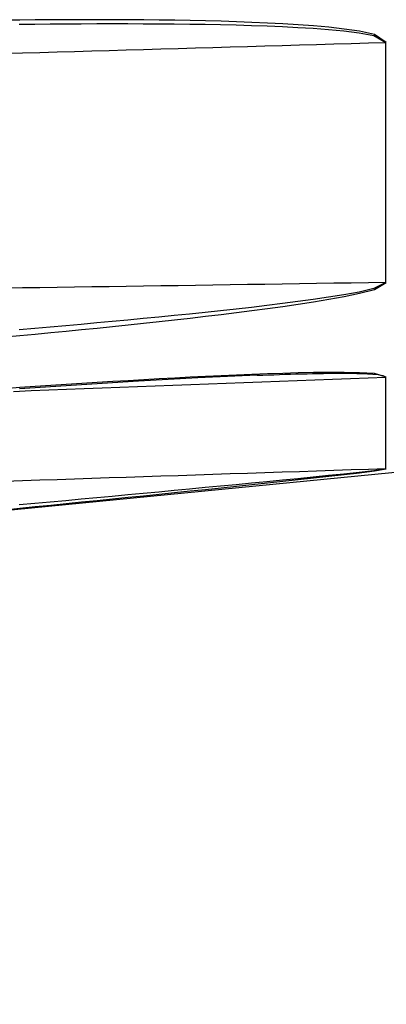
# Model space of a CAD drawing. Extents: x 0 to 756, y 0 to 559.
# Drawn here: x 365 to 376, y 425 to 454 of the extents above; entities that cross this region are included whole.
import ezdxf

# ---------------------------------------------------------------- set-up
doc = ezdxf.new("R2010")
doc.units = 0
doc.header["$LTSCALE"] = 2.15
doc.header["$MEASUREMENT"] = 0
doc.layers.get('DEFPOINTS').update_dxf_attribs({"linetype": 'CONTINUOUS'})
for name, color, linetype in [('AM_0', 2, 'CONTINUOUS'), ('AM_4', 3, 'CONTINUOUS'), ('AM_5', 3, 'CONTINUOUS')]:
    doc.layers.add(name, color=color, linetype=linetype)
doc.styles.get("Standard").update_dxf_attribs({"font": 'ISOCP.SHX', "width": 0.9})
doc.dimstyles.new('AM_ISO', dxfattribs={"dimtxt": 2.5, "dimasz": 2, "dimexe": 1, "dimexo": 1, "dimgap": 1.5, "dimtad": 1, "dimdsep": 46, "dimtxsty": 'STANDARD', "dimcen": 0, "dimclrd": 256, "dimclre": 256, "dimclrt": 7, "dimadec": 0, "dimazin": 0, "dimtp": 0.1, "dimtm": 0.1, "dimtfac": 0.71, "dimtmove": 2, "dimatfit": 3, "dimfxl": 1, "dimtolj": 1, "dimarcsym": 0})

# ---------------------------------------------------------------- blocks, each defined once
blk = doc.blocks.new('*U23')
at = {"layer": 'AM_5', "color": 7, "width": 0.9}
blk.add_text('170', height=10.75, dxfattribs=at).set_placement((283.619, 375.338))
blk = doc.blocks.new('*D22')
at = {"layer": 'AM_5'}
for p, q in [((377.514, 436.727), (377.514, 364.588)), ((208.114, 433.274), (208.114, 364.588)), ((216.714, 368.888), (368.914, 368.888))]:
    blk.add_line(p, q, dxfattribs=at)
for points in [[(216.714, 370.322), (216.714, 367.455), (208.114, 368.888)], [(368.914, 370.322), (368.914, 367.455), (377.514, 368.888)]]:
    blk.add_solid(points, dxfattribs=at)
at = {"layer": 'DEFPOINTS', "color": 0}
for p in [(377.514, 441.027), (208.114, 437.574), (377.514, 368.888)]:
    blk.add_point(p, dxfattribs=at)
at = {"layer": 'AM_0'}
blk.add_blockref('*U23', (0, 0), dxfattribs=at)

msp = doc.modelspace()

# ---------------------------------------------------------------- linework, layer by layer
at = {"layer": 'AM_0'}
msp.add_line((377.063, 440.529), (347.114, 437.574), dxfattribs=at)
at = {"layer": 'AM_0', "flags": 128}
msp.add_lwpolyline([(372.221, 443.249), (370.507, 443.173), (368.791, 443.08), (365.355, 442.86)], dxfattribs=at)
at = {"layer": 'AM_4'}
for p, q in [((375.94, 445.929), (375.94, 452.865)), ((375.94, 440.547), (375.94, 443.196))]:
    msp.add_line(p, q, dxfattribs=at)
at = {"layer": 'AM_4', "flags": 128}
for points in [[(365.361, 453.509), (364.929, 453.504)], [(365.348, 453.387), (365.796, 453.392), (366.244, 453.397), (366.692, 453.401), (367.14, 453.404), (367.588, 453.406), (368.036, 453.407), (368.484, 453.407), (368.931, 453.405), (369.379, 453.403), (369.826, 453.399), (370.274, 453.394), (370.721, 453.387), (371.167, 453.379), (371.614, 453.368), (372.06, 453.356), (372.506, 453.34), (372.951, 453.322), (373.396, 453.299), (373.84, 453.272), (374.284, 453.239), (374.726, 453.197), (375.166, 453.141), (375.596, 453.059), (375.94, 452.865)], [(375.952, 452.866), (375.608, 453.088), (375.178, 453.185), (374.738, 453.25), (374.295, 453.3), (373.852, 453.34), (373.408, 453.373), (372.963, 453.401), (372.517, 453.424), (372.072, 453.443), (371.626, 453.46), (371.179, 453.474), (370.733, 453.486), (370.286, 453.495), (369.839, 453.503), (369.391, 453.509), (368.944, 453.514), (368.496, 453.517), (368.048, 453.519), (367.6, 453.52), (367.152, 453.52), (366.704, 453.519), (366.256, 453.516), (365.809, 453.513), (365.361, 453.509)], [(364.942, 452.549), (365.442, 452.563), (365.942, 452.577), (366.442, 452.592), (366.942, 452.606), (367.442, 452.621), (367.942, 452.635), (368.441, 452.649), (368.941, 452.664), (369.441, 452.678), (369.941, 452.693), (370.441, 452.707), (370.941, 452.721), (371.441, 452.736), (371.941, 452.75), (372.44, 452.765), (372.94, 452.779), (373.44, 452.793), (373.94, 452.808), (374.44, 452.822), (374.94, 452.837), (375.44, 452.851), (375.94, 452.865)], [(375.94, 445.929), (375.44, 445.922), (374.94, 445.914), (374.44, 445.907), (373.94, 445.899), (373.44, 445.891), (372.94, 445.884), (372.44, 445.876), (371.941, 445.869), (371.441, 445.861), (370.941, 445.854), (370.441, 445.846), (369.941, 445.838), (369.441, 445.831), (368.941, 445.823), (368.441, 445.816), (367.942, 445.808), (367.442, 445.801), (366.942, 445.793), (366.442, 445.786), (365.942, 445.778), (365.442, 445.771), (364.942, 445.763)], [(375.94, 445.929), (375.596, 445.755), (375.165, 445.655), (374.726, 445.573), (374.284, 445.502), (373.841, 445.437), (373.396, 445.376), (372.951, 445.319), (372.505, 445.264), (372.058, 445.211), (371.612, 445.161), (371.165, 445.111), (370.718, 445.064), (370.27, 445.017), (369.823, 444.972), (369.376, 444.928), (368.928, 444.885), (368.481, 444.842), (368.034, 444.8), (367.586, 444.76), (367.139, 444.719), (366.691, 444.68), (366.244, 444.641), (365.796, 444.602), (365.348, 444.564)], [(365.361, 444.396), (365.809, 444.438), (366.256, 444.481), (366.704, 444.525), (367.151, 444.569), (367.599, 444.614), (368.046, 444.659), (368.493, 444.706), (368.941, 444.753), (369.388, 444.802), (369.835, 444.851), (370.282, 444.902), (370.73, 444.954), (371.177, 445.007), (371.624, 445.062), (372.07, 445.119), (372.517, 445.178), (372.963, 445.239), (373.408, 445.304), (373.852, 445.372), (374.296, 445.446), (374.738, 445.526), (375.177, 445.618), (375.608, 445.732), (375.952, 445.93)], [(364.929, 444.356), (365.361, 444.396)], [(365.178, 442.786), (365.69, 442.806), (366.203, 442.825), (366.715, 442.845), (367.228, 442.864), (367.74, 442.884), (368.253, 442.903), (368.765, 442.923), (369.278, 442.942), (369.79, 442.962), (370.303, 442.981), (370.815, 443.001), (371.327, 443.02), (371.84, 443.04), (372.352, 443.06), (372.865, 443.079), (373.377, 443.099), (373.89, 443.118), (374.402, 443.138), (374.915, 443.157), (375.427, 443.177), (375.94, 443.196)], [(375.952, 443.197), (375.608, 443.297), (375.178, 443.324), (374.738, 443.332), (374.295, 443.333), (373.852, 443.327), (373.408, 443.318), (372.963, 443.305), (372.517, 443.291), (372.072, 443.274), (371.626, 443.255), (371.179, 443.235), (370.733, 443.214), (370.286, 443.192), (369.839, 443.168), (369.391, 443.144), (368.944, 443.119), (368.496, 443.093), (368.048, 443.066), (367.6, 443.038), (367.152, 443.01), (366.704, 442.982), (366.256, 442.952), (365.809, 442.923), (365.361, 442.892)], [(372.221, 443.249), (372.381, 443.255), (372.542, 443.261), (372.702, 443.267), (372.862, 443.272), (373.023, 443.278), (373.183, 443.282), (373.343, 443.287), (373.503, 443.291), (373.663, 443.295), (373.823, 443.299), (373.982, 443.302), (374.142, 443.304), (374.301, 443.306), (374.461, 443.308), (374.62, 443.308), (374.78, 443.308), (374.938, 443.307), (375.096, 443.304), (375.253, 443.3), (375.409, 443.294), (375.562, 443.285), (375.713, 443.271), (375.853, 443.247), (375.94, 443.196)], [(365.361, 442.892), (364.929, 442.863)], [(375.94, 440.547), (375.44, 440.531), (374.94, 440.514), (374.44, 440.498), (373.94, 440.481), (373.44, 440.465), (372.94, 440.448), (372.44, 440.432), (371.941, 440.415), (371.441, 440.399), (370.941, 440.382), (370.441, 440.366), (369.941, 440.35), (369.441, 440.333), (368.941, 440.317), (368.441, 440.3), (367.942, 440.284), (367.442, 440.267), (366.942, 440.251), (366.442, 440.234), (365.942, 440.218), (365.442, 440.202), (364.942, 440.185)], [(375.94, 440.547), (375.596, 440.492), (375.165, 440.443), (374.726, 440.396), (374.284, 440.351), (373.841, 440.306), (373.396, 440.262), (372.951, 440.218), (372.505, 440.175), (372.058, 440.132), (371.612, 440.089), (371.165, 440.047), (370.718, 440.004), (370.27, 439.962), (369.823, 439.92), (369.376, 439.878), (368.928, 439.836), (368.481, 439.794), (368.034, 439.753), (367.586, 439.711), (367.139, 439.67), (366.691, 439.628), (366.244, 439.587), (365.796, 439.546), (365.348, 439.504)], [(365.361, 439.412), (365.809, 439.456), (366.256, 439.501), (366.704, 439.546), (367.151, 439.591), (367.599, 439.636), (368.046, 439.682), (368.493, 439.727), (368.941, 439.772), (369.388, 439.818), (369.835, 439.863), (370.282, 439.909), (370.73, 439.955), (371.177, 440.001), (371.624, 440.047), (372.07, 440.094), (372.517, 440.141), (372.963, 440.188), (373.408, 440.235), (373.852, 440.284), (374.296, 440.332), (374.738, 440.382), (375.177, 440.433), (375.608, 440.487), (375.952, 440.548)], [(364.929, 439.368), (365.361, 439.412)]]:
    msp.add_lwpolyline(points, dxfattribs=at)
at = {"layer": 'AM_4'}
for points in [[(375.94, 452.865, 0), (375.94, 452.865, 0), (375.94, 452.865, 0), (375.94, 452.865, 0), (375.94, 452.865, 0), (375.94, 452.865, 0), (375.94, 452.865, 0), (375.94, 452.865, 0), (375.94, 452.865, 0), (375.941, 452.865, 0), (375.941, 452.865, 0), (375.941, 452.865, 0), (375.941, 452.865, 0), (375.941, 452.865, 0), (375.941, 452.865, 0), (375.941, 452.865, 0), (375.941, 452.865, 0), (375.941, 452.865, 0), (375.941, 452.865, 0), (375.942, 452.865, 0), (375.942, 452.865, 0), (375.942, 452.865, 0), (375.942, 452.865, 0), (375.942, 452.865, 0), (375.942, 452.865, 0), (375.942, 452.865, 0), (375.942, 452.865, 0), (375.942, 452.865, 0), (375.942, 452.865, 0), (375.943, 452.865, 0), (375.943, 452.865, 0), (375.943, 452.865, 0), (375.943, 452.865, 0), (375.943, 452.865, 0), (375.943, 452.865, 0), (375.943, 452.865, 0), (375.943, 452.865, 0), (375.943, 452.865, 0), (375.943, 452.865, 0), (375.943, 452.865, 0), (375.944, 452.865, 0), (375.944, 452.865, 0), (375.944, 452.865, 0), (375.944, 452.865, 0), (375.944, 452.865, 0), (375.944, 452.865, 0), (375.944, 452.865, 0), (375.944, 452.865, 0), (375.944, 452.865, 0), (375.944, 452.865, 0), (375.945, 452.865, 0), (375.945, 452.865, 0), (375.945, 452.865, 0), (375.945, 452.865, 0), (375.945, 452.865, 0), (375.945, 452.865, 0), (375.945, 452.865, 0), (375.945, 452.865, 0), (375.945, 452.865, 0), (375.945, 452.865, 0), (375.946, 452.865, 0), (375.946, 452.865, 0), (375.946, 452.865, 0), (375.946, 452.865, 0), (375.946, 452.865, 0), (375.946, 452.865, 0), (375.946, 452.865, 0), (375.946, 452.865, 0), (375.946, 452.865, 0), (375.946, 452.865, 0), (375.947, 452.865, 0), (375.947, 452.865, 0), (375.947, 452.865, 0), (375.947, 452.866, 0), (375.947, 452.866, 0), (375.947, 452.866, 0), (375.947, 452.866, 0), (375.947, 452.866, 0), (375.947, 452.866, 0), (375.947, 452.866, 0), (375.948, 452.866, 0), (375.948, 452.866, 0), (375.948, 452.866, 0), (375.948, 452.866, 0), (375.948, 452.866, 0), (375.948, 452.866, 0), (375.948, 452.866, 0), (375.948, 452.866, 0), (375.948, 452.866, 0), (375.948, 452.866, 0), (375.949, 452.866, 0), (375.949, 452.866, 0), (375.949, 452.866, 0), (375.949, 452.866, 0), (375.949, 452.866, 0), (375.949, 452.866, 0), (375.949, 452.866, 0), (375.949, 452.866, 0), (375.949, 452.866, 0), (375.949, 452.866, 0), (375.95, 452.866, 0), (375.95, 452.866, 0), (375.95, 452.866, 0), (375.95, 452.866, 0), (375.95, 452.866, 0), (375.95, 452.866, 0), (375.95, 452.866, 0), (375.95, 452.866, 0), (375.95, 452.866, 0), (375.95, 452.866, 0), (375.951, 452.866, 0), (375.951, 452.866, 0), (375.951, 452.866, 0), (375.951, 452.866, 0), (375.951, 452.866, 0), (375.951, 452.866, 0), (375.951, 452.866, 0), (375.951, 452.866, 0), (375.951, 452.866, 0), (375.951, 452.866, 0), (375.952, 452.866, 0), (375.952, 452.866, 0), (375.952, 452.866, 0), (375.952, 452.866, 0), (375.952, 452.866, 0), (375.952, 452.866, 0), (375.952, 452.866, 0), (375.952, 452.866, 0), (375.952, 452.866, 0)], [(375.94, 445.929, 0), (375.94, 445.929, 0), (375.94, 445.929, 0), (375.94, 445.929, 0), (375.94, 445.929, 0), (375.94, 445.929, 0), (375.94, 445.929, 0), (375.94, 445.929, 0), (375.94, 445.929, 0), (375.941, 445.929, 0), (375.941, 445.929, 0), (375.941, 445.929, 0), (375.941, 445.929, 0), (375.941, 445.929, 0), (375.941, 445.929, 0), (375.941, 445.929, 0), (375.941, 445.929, 0), (375.941, 445.929, 0), (375.941, 445.929, 0), (375.942, 445.929, 0), (375.942, 445.929, 0), (375.942, 445.929, 0), (375.942, 445.929, 0), (375.942, 445.929, 0), (375.942, 445.929, 0), (375.942, 445.929, 0), (375.942, 445.929, 0), (375.942, 445.929, 0), (375.942, 445.929, 0), (375.943, 445.929, 0), (375.943, 445.929, 0), (375.943, 445.929, 0), (375.943, 445.929, 0), (375.943, 445.929, 0), (375.943, 445.929, 0), (375.943, 445.929, 0), (375.943, 445.929, 0), (375.943, 445.929, 0), (375.943, 445.929, 0), (375.943, 445.929, 0), (375.944, 445.929, 0), (375.944, 445.929, 0), (375.944, 445.929, 0), (375.944, 445.929, 0), (375.944, 445.929, 0), (375.944, 445.929, 0), (375.944, 445.929, 0), (375.944, 445.929, 0), (375.944, 445.929, 0), (375.944, 445.929, 0), (375.945, 445.929, 0), (375.945, 445.929, 0), (375.945, 445.929, 0), (375.945, 445.929, 0), (375.945, 445.929, 0), (375.945, 445.929, 0), (375.945, 445.929, 0), (375.945, 445.929, 0), (375.945, 445.929, 0), (375.945, 445.929, 0), (375.946, 445.929, 0), (375.946, 445.93, 0), (375.946, 445.93, 0), (375.946, 445.93, 0), (375.946, 445.93, 0), (375.946, 445.93, 0), (375.946, 445.93, 0), (375.946, 445.93, 0), (375.946, 445.93, 0), (375.946, 445.93, 0), (375.947, 445.93, 0), (375.947, 445.93, 0), (375.947, 445.93, 0), (375.947, 445.93, 0), (375.947, 445.93, 0), (375.947, 445.93, 0), (375.947, 445.93, 0), (375.947, 445.93, 0), (375.947, 445.93, 0), (375.947, 445.93, 0), (375.948, 445.93, 0), (375.948, 445.93, 0), (375.948, 445.93, 0), (375.948, 445.93, 0), (375.948, 445.93, 0), (375.948, 445.93, 0), (375.948, 445.93, 0), (375.948, 445.93, 0), (375.948, 445.93, 0), (375.948, 445.93, 0), (375.949, 445.93, 0), (375.949, 445.93, 0), (375.949, 445.93, 0), (375.949, 445.93, 0), (375.949, 445.93, 0), (375.949, 445.93, 0), (375.949, 445.93, 0), (375.949, 445.93, 0), (375.949, 445.93, 0), (375.949, 445.93, 0), (375.95, 445.93, 0), (375.95, 445.93, 0), (375.95, 445.93, 0), (375.95, 445.93, 0), (375.95, 445.93, 0), (375.95, 445.93, 0), (375.95, 445.93, 0), (375.95, 445.93, 0), (375.95, 445.93, 0), (375.95, 445.93, 0), (375.951, 445.93, 0), (375.951, 445.93, 0), (375.951, 445.93, 0), (375.951, 445.93, 0), (375.951, 445.93, 0), (375.951, 445.93, 0), (375.951, 445.93, 0), (375.951, 445.93, 0), (375.951, 445.93, 0), (375.951, 445.93, 0), (375.952, 445.93, 0), (375.952, 445.93, 0), (375.952, 445.93, 0), (375.952, 445.93, 0), (375.952, 445.93, 0), (375.952, 445.93, 0), (375.952, 445.93, 0), (375.952, 445.93, 0), (375.952, 445.93, 0)], [(375.94, 443.196, 0), (375.94, 443.196, 0), (375.94, 443.196, 0), (375.94, 443.196, 0), (375.94, 443.196, 0), (375.94, 443.196, 0), (375.94, 443.196, 0), (375.94, 443.196, 0), (375.94, 443.196, 0), (375.941, 443.196, 0), (375.941, 443.196, 0), (375.941, 443.196, 0), (375.941, 443.196, 0), (375.941, 443.196, 0), (375.941, 443.196, 0), (375.941, 443.196, 0), (375.941, 443.196, 0), (375.941, 443.196, 0), (375.941, 443.196, 0), (375.942, 443.196, 0), (375.942, 443.196, 0), (375.942, 443.196, 0), (375.942, 443.196, 0), (375.942, 443.196, 0), (375.942, 443.196, 0), (375.942, 443.197, 0), (375.942, 443.197, 0), (375.942, 443.197, 0), (375.942, 443.197, 0), (375.943, 443.197, 0), (375.943, 443.197, 0), (375.943, 443.197, 0), (375.943, 443.197, 0), (375.943, 443.197, 0), (375.943, 443.197, 0), (375.943, 443.197, 0), (375.943, 443.197, 0), (375.943, 443.197, 0), (375.943, 443.197, 0), (375.943, 443.197, 0), (375.944, 443.197, 0), (375.944, 443.197, 0), (375.944, 443.197, 0), (375.944, 443.197, 0), (375.944, 443.197, 0), (375.944, 443.197, 0), (375.944, 443.197, 0), (375.944, 443.197, 0), (375.944, 443.197, 0), (375.944, 443.197, 0), (375.945, 443.197, 0), (375.945, 443.197, 0), (375.945, 443.197, 0), (375.945, 443.197, 0), (375.945, 443.197, 0), (375.945, 443.197, 0), (375.945, 443.197, 0), (375.945, 443.197, 0), (375.945, 443.197, 0), (375.945, 443.197, 0), (375.946, 443.197, 0), (375.946, 443.197, 0), (375.946, 443.197, 0), (375.946, 443.197, 0), (375.946, 443.197, 0), (375.946, 443.197, 0), (375.946, 443.197, 0), (375.946, 443.197, 0), (375.946, 443.197, 0), (375.946, 443.197, 0), (375.947, 443.197, 0), (375.947, 443.197, 0), (375.947, 443.197, 0), (375.947, 443.197, 0), (375.947, 443.197, 0), (375.947, 443.197, 0), (375.947, 443.197, 0), (375.947, 443.197, 0), (375.947, 443.197, 0), (375.947, 443.197, 0), (375.948, 443.197, 0), (375.948, 443.197, 0), (375.948, 443.197, 0), (375.948, 443.197, 0), (375.948, 443.197, 0), (375.948, 443.197, 0), (375.948, 443.197, 0), (375.948, 443.197, 0), (375.948, 443.197, 0), (375.948, 443.197, 0), (375.949, 443.197, 0), (375.949, 443.197, 0), (375.949, 443.197, 0), (375.949, 443.197, 0), (375.949, 443.197, 0), (375.949, 443.197, 0), (375.949, 443.197, 0), (375.949, 443.197, 0), (375.949, 443.197, 0), (375.949, 443.197, 0), (375.95, 443.197, 0), (375.95, 443.197, 0), (375.95, 443.197, 0), (375.95, 443.197, 0), (375.95, 443.197, 0), (375.95, 443.197, 0), (375.95, 443.197, 0), (375.95, 443.197, 0), (375.95, 443.197, 0), (375.95, 443.197, 0), (375.951, 443.197, 0), (375.951, 443.197, 0), (375.951, 443.197, 0), (375.951, 443.197, 0), (375.951, 443.197, 0), (375.951, 443.197, 0), (375.951, 443.197, 0), (375.951, 443.197, 0), (375.951, 443.197, 0), (375.951, 443.197, 0), (375.952, 443.197, 0), (375.952, 443.197, 0), (375.952, 443.197, 0), (375.952, 443.197, 0), (375.952, 443.197, 0), (375.952, 443.197, 0), (375.952, 443.197, 0), (375.952, 443.197, 0), (375.952, 443.197, 0)], [(375.94, 440.547, 0), (375.94, 440.547, 0), (375.94, 440.547, 0), (375.94, 440.547, 0), (375.94, 440.547, 0), (375.94, 440.547, 0), (375.94, 440.547, 0), (375.94, 440.547, 0), (375.94, 440.547, 0), (375.941, 440.547, 0), (375.941, 440.547, 0), (375.941, 440.547, 0), (375.941, 440.547, 0), (375.941, 440.547, 0), (375.941, 440.547, 0), (375.941, 440.547, 0), (375.941, 440.547, 0), (375.941, 440.547, 0), (375.941, 440.547, 0), (375.942, 440.547, 0), (375.942, 440.547, 0), (375.942, 440.547, 0), (375.942, 440.547, 0), (375.942, 440.547, 0), (375.942, 440.547, 0), (375.942, 440.547, 0), (375.942, 440.547, 0), (375.942, 440.547, 0), (375.942, 440.547, 0), (375.943, 440.547, 0), (375.943, 440.547, 0), (375.943, 440.547, 0), (375.943, 440.547, 0), (375.943, 440.547, 0), (375.943, 440.547, 0), (375.943, 440.547, 0), (375.943, 440.547, 0), (375.943, 440.547, 0), (375.943, 440.547, 0), (375.943, 440.547, 0), (375.944, 440.547, 0), (375.944, 440.547, 0), (375.944, 440.547, 0), (375.944, 440.547, 0), (375.944, 440.547, 0), (375.944, 440.547, 0), (375.944, 440.547, 0), (375.944, 440.547, 0), (375.944, 440.547, 0), (375.944, 440.547, 0), (375.945, 440.547, 0), (375.945, 440.547, 0), (375.945, 440.547, 0), (375.945, 440.547, 0), (375.945, 440.547, 0), (375.945, 440.547, 0), (375.945, 440.547, 0), (375.945, 440.547, 0), (375.945, 440.547, 0), (375.945, 440.547, 0), (375.946, 440.547, 0), (375.946, 440.547, 0), (375.946, 440.547, 0), (375.946, 440.547, 0), (375.946, 440.547, 0), (375.946, 440.547, 0), (375.946, 440.547, 0), (375.946, 440.547, 0), (375.946, 440.547, 0), (375.946, 440.547, 0), (375.947, 440.547, 0), (375.947, 440.547, 0), (375.947, 440.547, 0), (375.947, 440.547, 0), (375.947, 440.547, 0), (375.947, 440.547, 0), (375.947, 440.547, 0), (375.947, 440.547, 0), (375.947, 440.547, 0), (375.947, 440.547, 0), (375.948, 440.547, 0), (375.948, 440.548, 0), (375.948, 440.548, 0), (375.948, 440.548, 0), (375.948, 440.548, 0), (375.948, 440.548, 0), (375.948, 440.548, 0), (375.948, 440.548, 0), (375.948, 440.548, 0), (375.948, 440.548, 0), (375.949, 440.548, 0), (375.949, 440.548, 0), (375.949, 440.548, 0), (375.949, 440.548, 0), (375.949, 440.548, 0), (375.949, 440.548, 0), (375.949, 440.548, 0), (375.949, 440.548, 0), (375.949, 440.548, 0), (375.949, 440.548, 0), (375.95, 440.548, 0), (375.95, 440.548, 0), (375.95, 440.548, 0), (375.95, 440.548, 0), (375.95, 440.548, 0), (375.95, 440.548, 0), (375.95, 440.548, 0), (375.95, 440.548, 0), (375.95, 440.548, 0), (375.95, 440.548, 0), (375.951, 440.548, 0), (375.951, 440.548, 0), (375.951, 440.548, 0), (375.951, 440.548, 0), (375.951, 440.548, 0), (375.951, 440.548, 0), (375.951, 440.548, 0), (375.951, 440.548, 0), (375.951, 440.548, 0), (375.951, 440.548, 0), (375.952, 440.548, 0), (375.952, 440.548, 0), (375.952, 440.548, 0), (375.952, 440.548, 0), (375.952, 440.548, 0), (375.952, 440.548, 0), (375.952, 440.548, 0), (375.952, 440.548, 0), (375.952, 440.548, 0)]]:
    msp.add_polyline3d(points, dxfattribs=at)

# ---------------------------------------------------------------- dimensions: what is measured, and where the dimension line sits
at = {"layer": 'AM_5'}
dim = msp.add_linear_dim(base=(377.514, 368.888), p1=(208.114, 437.574), p2=(377.514, 441.027), text='170', dimstyle='AM_ISO', override={"dimscale": 4.3, "dimdec": 0}, dxfattribs=at)
dim.commit()
dim.dimension.update_dxf_attribs({"geometry": '*D22', "text_midpoint": (292.814, 380.713)})

doc.saveas('drawing.dxf')
